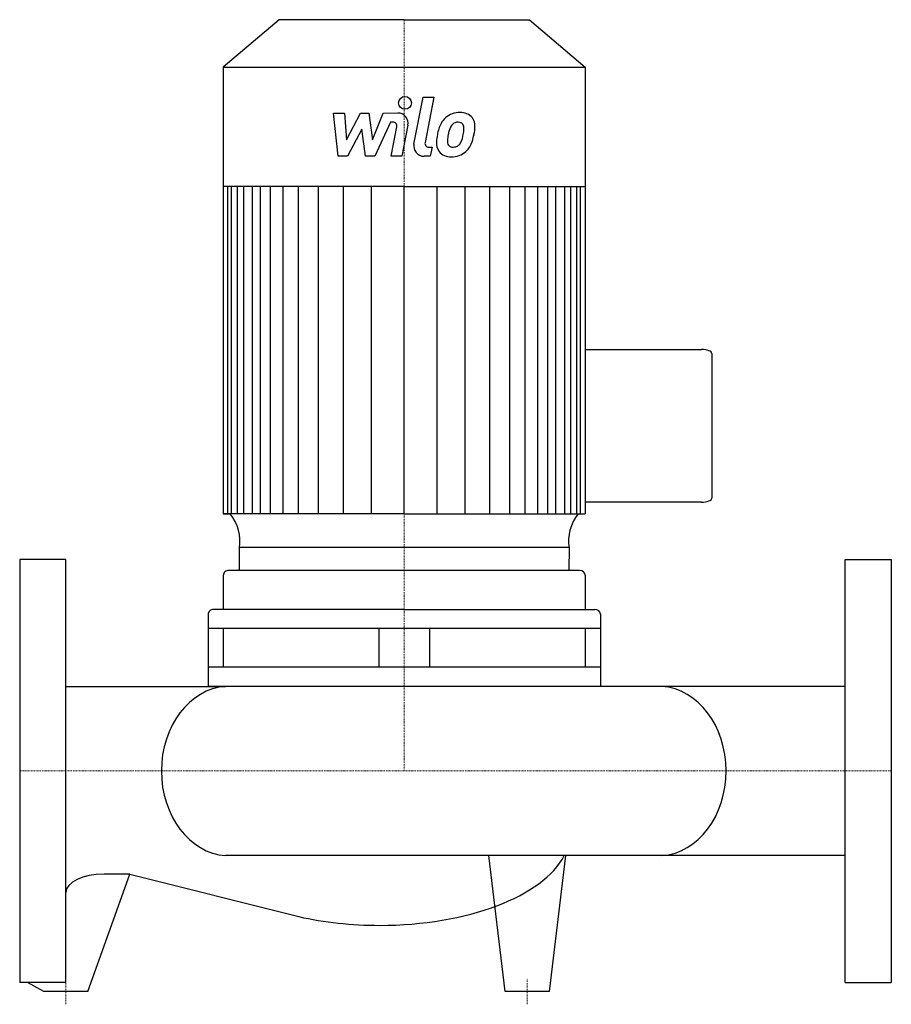
# Model space of a CAD drawing. Extents: x 0 to 340, y -91 to 293.
import ezdxf

# ---------------------------------------------------------------- set-up
doc = ezdxf.new("R2010")
doc.units = 0
doc.linetypes.add('DASHDOT', pattern=[1, 0.5, -0.25, 0, -0.25])
doc.layers.get('0').update_dxf_attribs({"color": 124})
doc.layers.add('CP_AXIS', color=143, linetype='DASHDOT', lineweight=18)
doc.layers.add('CP_DETAL', color=33, linetype='Continuous')

msp = doc.modelspace()

# ---------------------------------------------------------------- linework, layer by layer
for p, q in [((101.17, 293), (79.4, 274.52)), ((150, 293), (101.17, 293)), ((150, 293), (198.83, 293)), ((198.83, 293), (220.6, 274.52)), ((79.4, 274.52), (79.4, 100.29)), ((79.4, 274.52), (150, 274.52)), ((150, 274.52), (220.6, 274.52)), ((220.6, 274.52), (220.6, 100.29)), ((150, 227.99), (79.4, 227.99)), ((150, 227.99), (220.6, 227.99)), ((220.6, 164.35), (265.99, 164.35)), ((270, 162.83), (270, 106.39)), ((265.99, 104.86), (220.6, 104.86)), ((150, 100.29), (79.4, 100.29)), ((79.4, 100.29), (82.2, 100.29)), ((150, 100.29), (220.6, 100.29)), ((214.28, 87.09), (85.73, 87.09)), ((85.73, 78.17), (85.73, 87.09)), ((214.28, 87.09), (214.27, 78.17)), ((0, 82.5), (0, -82.5)), ((18, 82.5), (0, 82.5)), ((18, -82.5), (18, 82.5)), ((322, -82.5), (322, 82.5)), ((322, 82.5), (340, 82.5)), ((340, 82.5), (340, -82.5)), ((218.39, 78.17), (81.61, 78.17)), ((79.4, 76.3), (79.4, 63.02)), ((220.6, 76.3), (220.6, 63.02)), ((150, 63.02), (75.69, 63.02)), ((150, 63.02), (224.31, 63.02)), ((73.48, 61.14), (73.48, 33)), ((226.52, 61.14), (226.52, 33)), ((226.52, 55.52), (73.48, 55.52)), ((79.4, 55.52), (79.4, 40.51)), ((140.09, 55.52), (140.09, 40.51)), ((159.91, 55.52), (159.91, 40.51)), ((220.6, 55.52), (220.6, 40.51)), ((226.52, 40.51), (73.48, 40.51)), ((18, 33), (80.33, 33)), ((226.52, 33), (73.48, 33)), ((250.51, 33), (80.33, 33)), ((322, 33), (250.51, 33)), ((322, -33), (80.33, -33)), ((189.38, -86), (183, -33)), ((206.62, -86), (213, -33)), ((26.62, -86), (42.93, -40.21)), ((42.93, -40.21), (32.9, -40.21)), ((42.93, -40.21), (108.89, -56.81)), ((18, -82.5), (0, -82.5)), ((9.38, -86), (3, -82.5)), ((322, -82.5), (340, -82.5)), ((26.62, -86), (9.38, -86)), ((206.62, -86), (189.38, -86))]:
    msp.add_line(p, q)
for centre, major_axis, ratio, start_param, end_param in [((265.99, 162.83), (-4.01, 0), 0.381091, -3.141593, -1.570796), ((265.99, 106.39), (-4.01, 0), 0.381091, 1.570796, 3.141593), ((63.43, 89.69), (-22.49, 0), 0.848804, 3.004796, 3.729924), ((236.57, 89.69), (22.49, 0), 0.848804, 2.553261, 3.278389), ((81.61, 76.3), (2.21, 0), 0.848804, 1.570796, 3.141593), ((218.39, 76.3), (-2.21, 0), 0.848804, 3.141593, 4.712389), ((75.69, 61.14), (2.21, 0), 0.848804, 1.570796, 3.141593), ((224.31, 61.14), (-2.21, 0), 0.848804, 3.141593, 4.712389), ((81.87, 0), (0, 33.06), 0.804595, 0.057774, 1.570796), ((248.98, 0), (0, 33.06), 0.804595, 4.712389, 6.225411), ((248.98, 0), (0, 33.06), 0.804595, 3.199367, 4.712389), ((81.87, 0), (0, 33.06), 0.804595, 1.570796, 3.083819), ((140.38, -24.25), (-74.27, 0), 0.484066, 1.570796, 2.895718), ((32.9, -47.43), (-14.9, 0), 0.484066, -1.570796, 0), ((140.38, -24.25), (-74.27, 0), 0.484066, 1.133052, 1.570796)]:
    msp.add_ellipse(centre, major_axis=major_axis, ratio=ratio, start_param=start_param, end_param=end_param)
at = {"layer": 'CP_AXIS'}
for p, q in [((150, 293), (150, 0)), ((0, 0), (340, 0)), ((18, -91), (18, -81)), ((198, -91), (198, -81))]:
    msp.add_line(p, q, dxfattribs=at)
at = {"layer": 'CP_DETAL'}
for p, q in [((153.79, 244.49), (157.35, 262.79)), ((157.35, 262.79), (161.56, 262.79)), ((161.56, 262.79), (158.11, 245.08)), ((122.4, 256.6), (126.74, 256.6)), ((124.17, 239.73), (122.4, 256.6)), ((126.74, 256.6), (127.43, 246.17)), ((127.43, 246.17), (132.89, 256.6)), ((132.89, 256.6), (136.18, 256.6)), ((136.18, 256.6), (137.62, 246.17)), ((137.62, 246.17), (141.83, 256.6)), ((141.83, 256.6), (147.49, 256.61)), ((133.44, 250.32), (127.85, 239.73)), ((134.91, 239.73), (133.44, 250.32)), ((144.65, 253.04), (138.59, 239.73)), ((145.63, 253.04), (144.65, 253.04)), ((144.89, 239.72), (147.1, 251.26)), ((151.42, 251.86), (149.1, 239.72)), ((159.59, 243.29), (160.88, 243.29)), ((160.88, 243.29), (160.18, 239.73)), ((127.85, 239.73), (124.17, 239.73)), ((138.59, 239.73), (134.91, 239.73)), ((149.1, 239.72), (144.89, 239.72)), ((160.18, 239.73), (157.72, 239.73)), ((81.2, 100.29), (81.2, 227.99)), ((82.66, 100.29), (82.66, 227.99)), ((84.96, 100.29), (84.96, 227.99)), ((87.41, 100.29), (87.41, 227.99)), ((90.8, 100.29), (90.8, 227.99)), ((93.92, 100.29), (93.92, 227.99)), ((97.84, 100.29), (97.84, 227.99)), ((102.79, 100.29), (102.79, 227.99)), ((108.79, 100.29), (108.79, 227.99)), ((116.61, 100.29), (116.61, 227.99)), ((126.26, 100.29), (126.26, 227.86)), ((137.21, 100.29), (137.21, 227.99)), ((150, 100.29), (150, 227.99)), ((150, 100.29), (150, 227.99)), ((150, 100.29), (150, 227.99)), ((150, 100.29), (150, 227.99)), ((162.79, 100.29), (162.79, 227.99)), ((173.74, 100.29), (173.74, 227.86)), ((183.39, 100.29), (183.39, 227.99)), ((191.21, 100.29), (191.21, 227.99)), ((197.21, 100.29), (197.21, 227.99)), ((202.16, 100.29), (202.16, 227.99)), ((202.16, 100.29), (202.16, 227.99)), ((206.08, 100.29), (206.08, 227.99)), ((206.08, 100.29), (206.08, 227.99)), ((209.2, 100.29), (209.2, 227.99)), ((209.2, 100.29), (209.2, 227.99)), ((212.59, 100.29), (212.59, 227.99)), ((212.59, 168.15), (212.59, 227.99)), ((215.04, 100.29), (215.04, 227.99)), ((217.34, 100.29), (217.34, 227.99)), ((218.8, 100.29), (218.8, 227.99))]:
    msp.add_line(p, q, dxfattribs=at)
msp.add_circle((150.28, 260.56), 2.5, dxfattribs=at)
for centre, radius, start, end in [((147.5, 252.61), 4, 349.1463, 90.1097), ((171.23, 248.74), 7.86, 130.4936, 150.8647), ((171.64, 248.42), 8.37, 89.3287, 131.1984), ((172.12, 251), 5.81, 39.8625, 93.7877), ((172.49, 251.65), 5.11, 357.2175, 36.9176), ((145.63, 251.54), 1.5, 349.1282, 90.0361), ((177.54, 245.89), 14.78, 153.1115, 171.0742), ((189.67, 243.88), 22.92, 165.0104, 169.1866), ((171.97, 248.91), 4.53, 132.3225, 168.5446), ((170.93, 249.91), 3.1, 88.6944, 130.5967), ((171.06, 250.18), 2.83, 69.364, 91.2833), ((171.38, 251.09), 1.86, 38.8919, 68.6227), ((170.79, 250.78), 2.52, 358.4755, 35.933), ((157.25, 251.14), 16.07, 349.3761, 358.4794), ((160.63, 251.77), 16.97, 347.7846, 358.7587), ((182.56, 244.13), 20.03, 168.3333, 176.5259), ((169.46, 245.61), 2.64, 173.0647, 215.6723), ((181.36, 245.12), 14.54, 167.8511, 176.8316), ((160.53, 250.37), 12.7, 336.5302, 350.0633), ((152.86, 252.84), 24.8, 343.0634, 349.1605), ((157.72, 243.73), 4, 169.0042, 270), ((159.59, 244.79), 1.5, 169.0041, 270), ((167.77, 244.75), 5.24, 173.443, 216.7902), ((168.94, 245.44), 2.13, 220.254, 274.7357), ((168.58, 250.75), 7.44, 274.1845, 282.2301), ((169.23, 246.43), 3.1, 287.2372, 310.2783), ((168.73, 246.93), 3.81, 311.1381, 334.8162), ((168.55, 247.92), 8.36, 311.0023, 344.0583), ((167.96, 245.18), 5.66, 219.1176, 274.2411), ((168.43, 248.13), 8.6, 269.6738, 310.639)]:
    msp.add_arc(centre, radius, start, end, dxfattribs=at)

doc.saveas('drawing.dxf')
